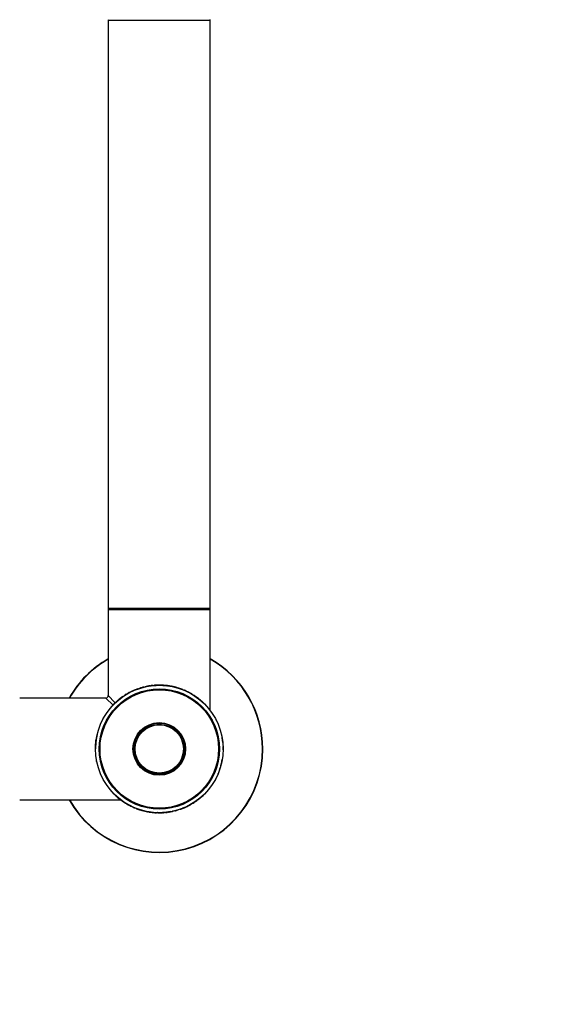
# Model space of a CAD drawing. Units: millimetres. Extents: x 0 to 1245, y 0 to 2480.
# Drawn here: x 875 to 1047, y 1221 to 1530 of the extents above; entities that cross this region are included whole.
import ezdxf
from ezdxf import colors
from ezdxf.entities.mleader import LeaderData, LeaderLine
from ezdxf.math import Vec2, Vec3

# ---------------------------------------------------------------- set-up
doc = ezdxf.new("R2010")
doc.units = ezdxf.units.MM
doc.layers.add('DV1_Défaut', color=7, linetype='Continuous')
doc.layers.add('Défaut', color=7, linetype='Continuous')

# ---------------------------------------------------------------- blocks, each defined once
blk = doc.blocks.new('_DOT')
at = {"color": 0}
blk.add_line((0, 0), (-1, 0), dxfattribs=at)
at = {"color": 0, "const_width": 0.333}
blk.add_lwpolyline([(-0.1665, 0, 1), (0.1665, 0, 1)], format="xyb", close=True, dxfattribs=at)
blk = doc.blocks.new('SE')
at = {"layer": 'DV1_Défaut', "color": 7, "linetype": 'Continuous'}
for p, q in [((902.87, 1530.03), (934.87, 1530.03)), ((902.87, 1530.03), (902.87, 1345.23)), ((934.87, 1345.23), (934.87, 1530.03)), ((934.87, 1345.23), (902.87, 1345.23)), ((902.87, 1344.93), (934.87, 1344.93)), ((902.87, 1344.93), (902.87, 1317.93)), ((902.97, 1345.13), (934.77, 1345.13)), ((934.87, 1313.45), (934.87, 1344.93)), ((912.11, 1319.95), (914.76, 1320.7)), ((912.14, 1320.02), (912.95, 1320.29)), ((912.15, 1319.97), (912.97, 1320.24)), ((912.97, 1320.24), (912.95, 1320.29)), ((914.01, 1320.58), (914.53, 1320.71)), ((914.02, 1320.53), (914.01, 1320.58)), ((914.02, 1320.53), (914.55, 1320.66)), ((914.53, 1320.71), (914.75, 1320.75)), ((914.55, 1320.66), (914.53, 1320.71)), ((914.55, 1320.66), (914.77, 1320.71)), ((914.77, 1320.71), (914.75, 1320.75)), ((915.22, 1320.8), (915.21, 1320.84)), ((915.34, 1320.87), (917.26, 1321.12)), ((915.35, 1320.82), (915.34, 1320.87)), ((915.97, 1320.97), (916.42, 1321.03)), ((916.76, 1321.07), (917.26, 1321.12)), ((916.76, 1321.02), (917.43, 1321.08)), ((917.27, 1321.07), (917.26, 1321.12)), ((917.43, 1321.13), (917.85, 1321.16)), ((917.44, 1321.08), (917.43, 1321.13)), ((917.44, 1321.08), (917.86, 1321.11)), ((917.86, 1321.11), (917.85, 1321.16)), ((919.31, 1321.13), (919.31, 1321.18)), ((919.31, 1321.18), (920.82, 1321.09)), ((919.31, 1321.13), (920.82, 1321.04)), ((919.46, 1321.17), (919.52, 1321.17)), ((919.46, 1321.12), (919.52, 1321.12)), ((920.74, 1321.04), (922.15, 1320.86)), ((920.82, 1321.04), (920.82, 1321.09)), ((922.04, 1320.88), (922.05, 1320.93)), ((922.05, 1320.93), (922.95, 1320.76)), ((922.94, 1320.71), (922.95, 1320.76)), ((924.61, 1320.29), (924.62, 1320.34)), ((924.66, 1320.28), (925.49, 1320.01)), ((925.03, 1320.16), (925.04, 1320.21)), ((902.07, 1317.13), (875.07, 1317.13)), ((904.39, 1314.93), (902.07, 1317.13)), ((904.96, 1315.74), (902.87, 1317.93)), ((907.36, 1317.55), (907.91, 1317.92)), ((907.39, 1317.51), (907.36, 1317.55)), ((907.48, 1317.63), (907.46, 1317.61)), ((907.93, 1317.87), (907.91, 1317.92)), ((908.52, 1318.3), (909.11, 1318.64)), ((908.54, 1318.26), (908.52, 1318.3)), ((909.13, 1318.6), (909.11, 1318.64)), ((910.55, 1319.32), (910.53, 1319.36)), ((910.78, 1319.42), (910.76, 1319.47)), ((911.28, 1319.63), (911.26, 1319.68)), ((911.6, 1319.76), (911.58, 1319.81)), ((912.15, 1319.97), (912.14, 1320.02)), ((926.14, 1319.82), (928.68, 1318.62)), ((926.27, 1319.72), (926.28, 1319.76)), ((926.75, 1319.52), (926.77, 1319.56)), ((927.56, 1319.2), (927.6, 1319.18)), ((928.65, 1318.58), (928.68, 1318.62)), ((930.14, 1317.65), (930.17, 1317.69)), ((930.25, 1317.58), (930.28, 1317.62)), ((930.51, 1317.4), (930.69, 1317.27)), ((930.63, 1317.31), (930.66, 1317.35)), ((930.69, 1317.27), (931.65, 1316.52)), ((904.06, 1314.64), (904.91, 1315.47)), ((904.1, 1314.61), (904.93, 1315.43)), ((904.86, 1315.48), (905.45, 1316.03)), ((904.9, 1315.44), (904.86, 1315.48)), ((931.59, 1316.63), (931.9, 1316.37)), ((934.7, 1313.36), (934.74, 1313.39)), ((901.32, 1310.81), (901.34, 1310.86)), ((901.34, 1310.86), (901.32, 1310.83)), ((901.33, 1310.74), (901.39, 1310.84)), ((901.39, 1310.84), (901.38, 1310.83)), ((899.2, 1304.74), (899.15, 1304.75)), ((938.8, 1303.33), (938.79, 1303.41)), ((938.86, 1301.87), (938.91, 1301.87)), ((938.87, 1301.56), (938.92, 1301.56)), ((899.26, 1297.19), (899.22, 1297.18)), ((938.18, 1295.91), (938.23, 1295.9)), ((938.18, 1295.91), (938.18, 1295.91)), ((938.18, 1295.91), (938.23, 1295.9)), ((938.27, 1296.27), (938.32, 1296.26)), ((938.37, 1296.67), (938.42, 1296.66)), ((938.63, 1298.02), (938.68, 1298.01)), ((937.32, 1293.4), (937.36, 1293.38)), ((936.55, 1291.78), (936.59, 1291.75)), ((932.88, 1286.79), (932.29, 1286.23)), ((875.07, 1285.13), (906.79, 1285.13)), ((907.12, 1284.95), (907.09, 1284.91)), ((907.5, 1284.68), (907.47, 1284.64)), ((907.6, 1284.61), (907.57, 1284.57)), ((909.09, 1283.69), (909.07, 1283.64)), ((911.61, 1282.44), (909.07, 1283.64)), ((928.61, 1283.66), (928.64, 1283.62)), ((929.23, 1283.96), (928.64, 1283.62)), ((929.2, 1284.01), (929.23, 1283.96)), ((929.81, 1284.39), (929.84, 1284.35)), ((930.38, 1284.72), (929.84, 1284.35)), ((930.27, 1284.63), (930.29, 1284.65)), ((930.36, 1284.76), (930.38, 1284.72)), ((910.19, 1283.06), (910.14, 1283.08)), ((911, 1282.75), (910.98, 1282.7)), ((911.48, 1282.55), (911.46, 1282.5)), ((912.72, 1282.1), (912.7, 1282.05)), ((913.14, 1281.97), (913.12, 1281.92)), ((914.81, 1281.55), (914.8, 1281.5)), ((915.7, 1281.34), (914.8, 1281.5)), ((915.7, 1281.38), (914.81, 1281.55)), ((917.01, 1281.22), (915.6, 1281.4)), ((915.7, 1281.38), (915.7, 1281.34)), ((916.93, 1281.23), (916.92, 1281.18)), ((918.44, 1281.09), (916.92, 1281.18)), ((918.28, 1281.14), (918.23, 1281.14)), ((918.28, 1281.09), (918.23, 1281.09)), ((918.44, 1281.14), (918.44, 1281.09)), ((920.31, 1281.18), (919.89, 1281.16)), ((919.89, 1281.16), (919.89, 1281.11)), ((920.31, 1281.13), (919.89, 1281.11)), ((920.53, 1281.2), (920.23, 1281.18)), ((920.31, 1281.18), (920.31, 1281.13)), ((922.4, 1281.45), (920.48, 1281.2)), ((922.41, 1281.4), (920.48, 1281.15)), ((920.48, 1281.2), (920.48, 1281.15)), ((921.77, 1281.29), (921.33, 1281.23)), ((922.4, 1281.45), (922.41, 1281.4)), ((922.53, 1281.47), (922.54, 1281.42)), ((923.2, 1281.61), (922.98, 1281.56)), ((922.98, 1281.56), (922.99, 1281.51)), ((923.21, 1281.56), (922.99, 1281.51)), ((923.72, 1281.73), (923.2, 1281.61)), ((923.2, 1281.61), (923.21, 1281.56)), ((923.74, 1281.68), (923.21, 1281.56)), ((923.72, 1281.73), (923.74, 1281.68)), ((924.78, 1282.02), (924.79, 1281.98)), ((925.61, 1282.25), (924.79, 1281.98)), ((925.59, 1282.29), (925.61, 1282.25)), ((926.27, 1282.55), (926.12, 1282.49)), ((926.15, 1282.5), (926.16, 1282.45)), ((927.07, 1282.91), (926.19, 1282.52)), ((926.47, 1282.63), (926.49, 1282.58)), ((926.96, 1282.84), (926.98, 1282.8)), ((927.2, 1282.95), (927.22, 1282.9))]:
    blk.add_line(p, q, dxfattribs=at)
for radius in [20, 18.88, 18.75, 18.6, 8.27, 8.27, 8.12, 7.79, 7.59]:
    blk.add_circle((918.87, 1301.13), radius, dxfattribs=at)
for centre, radius, start, end in [((902.97, 1530.03), 0.1, 90, 180), ((934.77, 1530.03), 0.1, 0, 90), ((902.97, 1345.23), 0.1, 180, 270), ((903.07, 1344.93), 0.2, 90, 180), ((934.67, 1344.93), 0.2, 0, 90), ((934.77, 1345.23), 0.1, 270, 0), ((918.87, 1301.13), 32.5, 119.4924, 150.5076), ((918.87, 1301.13), 32.4, 119.5924, 150.4076), ((918.87, 1301.13), 32.5, 0, 60.5076), ((918.87, 1301.13), 32.4, 0, 60.4076), ((918.87, 1301.13), 20.05, 104.0405, 107.1726), ((918.78, 1301.47), 19.65, 104.0125, 107.2006), ((918.87, 1301.13), 20.05, 100.531, 101.8518), ((918.87, 1301.13), 20, 99.4256, 101.8708), ((918.76, 1301.7), 19.42, 100.5113, 101.8714), ((918.87, 1301.13), 20.05, 100.1536, 100.531), ((918.37, 1303.91), 17.18, 100.1226, 100.562), ((918.87, 1301.13), 20.05, 98.9019, 99.8579), ((918.87, 1301.13), 20.05, 98.5096, 99.425), ((918.87, 1301.13), 20.05, 98.3108, 98.9849), ((918.87, 1301.13), 19.9, 83.3352, 97.3806), ((918.87, 1301.13), 20.05, 97.1258, 97.1895), ((918.87, 1301.13), 20.05, 96.5884, 97.0335), ((918.87, 1301.13), 20.05, 95.626, 96.4557), ((917.97, 1312.79), 8.31, 94.1868, 95.2162), ((918.87, 1301.13), 20.05, 94.1158, 94.6075), ((918.66, 1303.93), 17.2, 94.0757, 94.6476), ((918.87, 1301.13), 20.05, 92.9391, 94.3416), ((918.87, 1301.13), 20.05, 93.5498, 94.1443), ((918.87, 1301.13), 20, 93.5502, 94.1443), ((918.87, 1301.13), 20.05, 88.7572, 92.9154), ((918.87, 1301.38), 19.76, 88.7315, 92.9412), ((918.91, 1302.28), 18.85, 90.7078, 91.3591), ((918.82, 1313.33), 7.8, 91.0449, 91.0473), ((918.87, 1301.13), 20.05, 87.5684, 89.5493), ((918.89, 1301.7), 19.43, 87.5393, 89.5784), ((918.87, 1301.13), 20, 88.3092, 89.0037), ((918.91, 1302.28), 18.85, 85.2282, 88.627), ((918.87, 1301.13), 20, 86.3918, 88.3092), ((918.87, 1301.13), 20.05, 84.6492, 87.5684), ((919, 1302.94), 18.19, 84.5041, 87.7135), ((918.87, 1301.13), 20, 84.4382, 85.1763), ((918.87, 1301.13), 20.05, 83.4324, 84.6492), ((918.87, 1301.13), 20, 83.4324, 84.6491), ((918.87, 1301.13), 20.05, 80.8838, 84.4161), ((919.05, 1302.5), 18.63, 80.7535, 84.5464), ((918.87, 1301.13), 20, 79.5313, 82.5665), ((918.87, 1301.13), 20.05, 80.932, 82.5657), ((918.86, 1301.13), 20, 81.1406, 81.4134), ((918.87, 1301.13), 20.05, 81.1649, 81.44), ((921.28, 1315.95), 4.99, 79.8394, 81.1683), ((918.87, 1301.13), 20, 78.9239, 79.4777), ((918.87, 1301.13), 20.05, 78.9251, 79.4783), ((918.87, 1301.13), 20, 73.3322, 78.9248), ((918.87, 1301.13), 20.05, 73.3322, 78.9248), ((918.87, 1301.13), 20.05, 78.5641, 78.7677), ((918.87, 1301.13), 20.05, 76.1177, 78.4468), ((918.87, 1301.13), 20.05, 77.6192, 78.3084), ((918.87, 1301.13), 20.05, 73.2886, 76.6907), ((918.87, 1301.13), 20.05, 74.6049, 74.6352), ((918.87, 1301.13), 20, 66.8906, 73.3701), ((919.06, 1301.75), 19.36, 72.0586, 73.353), ((918.87, 1301.13), 20.05, 72.0794, 73.3322), ((919.37, 1302.61), 18.44, 69.9755, 73.0404), ((918.87, 1301.13), 20.05, 68.3072, 72.0794), ((902.07, 1317.93), 0.8, 273.2252, 356.5193), ((918.87, 1301.13), 20.05, 127.1296, 129.5596), ((918.87, 1301.13), 20.05, 124.9794, 128.8665), ((918.87, 1301.13), 20.05, 124.4975, 127.1296), ((918.15, 1302.24), 18.68, 124.4252, 125.338), ((918.87, 1301.13), 20.05, 121.0987, 123.4604), ((918.87, 1301.13), 20.05, 122.6803, 123.1631), ((918.87, 1301.13), 20.05, 120.369, 120.864), ((918.87, 1301.13), 20.05, 114.5976, 119.145), ((918.2, 1302.46), 18.51, 114.4147, 119.3278), ((918.87, 1301.13), 20.05, 113.3111, 114.5976), ((918.87, 1301.13), 20.05, 112.3219, 113.8647), ((918.87, 1301.13), 20.05, 111.3236, 112.3219), ((918.56, 1301.91), 19.16, 111.3017, 112.3439), ((918.87, 1301.13), 20.05, 109.6286, 111.3236), ((918.84, 1301.23), 19.9, 109.6242, 111.3281), ((919.02, 1301.54), 19.56, 68.265, 72.1216), ((919.4, 1302.51), 18.53, 67.4, 70.9526), ((921, 1306.2), 14.51, 66.6457, 67.6896), ((918.87, 1301.13), 20.05, 66.8042, 67.5616), ((918.87, 1301.13), 20.05, 63.6244, 66.8043), ((918.87, 1301.13), 20.05, 61.4113, 63.6244), ((918.87, 1301.13), 20, 60.9623, 61.2742), ((918.87, 1301.13), 20.05, 60.9624, 61.2739), ((918.87, 1301.13), 20.05, 55.696, 60.7227), ((918.87, 1301.13), 20.05, 58.8672, 59.5367), ((918.87, 1301.13), 20.05, 55.6624, 56.3323), ((918.87, 1301.13), 20.05, 55.3298, 55.696), ((918.87, 1301.13), 20.05, 53.993, 55.3298), ((918.87, 1301.13), 20.05, 55.0951, 55.2879), ((918.87, 1301.13), 20.05, 49.7256, 54.4115), ((918.87, 1301.13), 20.05, 54.1831, 54.2572), ((918.87, 1301.13), 20.05, 129.4502, 132.0118), ((918.87, 1301.13), 20.05, 130.9583, 131.3577), ((918.87, 1301.13), 20.05, 49.6989, 51.1427), ((918.87, 1301.13), 20.05, 47.6149, 49.7256), ((918.87, 1301.13), 20.05, 46.8657, 47.2227), ((918.87, 1301.13), 20.05, 46.1559, 46.841), ((918.87, 1301.13), 20.05, 41.7345, 42.516), ((918.87, 1301.13), 20.05, 36.5859, 38.0574), ((918.87, 1301.13), 20.05, 37.6433, 37.7007), ((918.87, 1301.13), 20.05, 33.7123, 35.6773), ((918.87, 1301.13), 20.05, 32.7322, 35.7), ((918.87, 1301.13), 20.05, 151.2927, 151.9091), ((918.87, 1301.13), 20.05, 25.7166, 26.5366), ((918.87, 1301.13), 20.05, 169.6176, 179.1954), ((918.87, 1301.13), 20, 169.6176, 171.0077), ((918.87, 1301.13), 20.05, 167.1603, 169.6176), ((918.41, 1301.24), 19.52, 167.1663, 169.684), ((918.87, 1301.13), 20.05, 168.692, 168.9187), ((918.87, 1301.13), 20, 168.6925, 168.9187), ((918.87, 1301.13), 20.05, 5.92, 10.5494), ((918.87, 1301.13), 20, 172.3445, 179.7411), ((920.72, 1301.41), 18.13, 6.8513, 10.0153), ((918.87, 1301.13), 20.05, 1.2193, 2.1118), ((918.87, 1301.13), 32.5, 209.4924, 0), ((918.87, 1301.13), 32.4, 209.5924, 0), ((918.87, 1301.13), 20.05, 359.1954, 1.2193), ((919.34, 1301.02), 19.52, 344.7737, 346.5845), ((921.6, 1300.42), 17.18, 344.7721, 346.0294), ((918.87, 1301.13), 20, 345.2015, 345.2318), ((918.87, 1301.13), 20.05, 344.8608, 345.9408), ((918.87, 1301.13), 20.05, 345.9408, 347.1319), ((919.34, 1301.02), 19.52, 347.1663, 349.684), ((918.87, 1301.13), 20.05, 347.0953, 348.9864), ((918.87, 1301.13), 20, 348.6925, 348.9187), ((918.87, 1301.13), 20.05, 348.692, 348.9187), ((918.87, 1301.13), 20.05, 349.6176, 350.9803), ((918.87, 1301.13), 20.05, 337.0187, 337.2638), ((918.87, 1301.13), 20.05, 340.5808, 342.9758), ((918.87, 1301.13), 20.05, 340.9787, 343.515), ((918.87, 1301.13), 20.05, 341.2586, 341.385), ((918.87, 1301.13), 20.05, 328.0371, 328.0642), ((918.87, 1301.13), 20.05, 328.9101, 329.6642), ((918.87, 1301.13), 20.05, 226.1559, 227.608), ((918.87, 1301.13), 20.05, 226.8657, 227.2227), ((918.87, 1301.13), 20.05, 227.6149, 229.7256), ((918.87, 1301.13), 20.05, 309.4502, 312.0118), ((918.87, 1301.13), 20.05, 313.6355, 314.1045), ((918.11, 1300.24), 18.83, 229.129, 231.2563), ((918.87, 1301.13), 20.05, 229.7256, 234.4115), ((918.87, 1301.13), 20.05, 230.1201, 231.1427), ((918.87, 1301.13), 20.05, 233.993, 235.3298), ((918.87, 1301.13), 20.05, 234.1831, 234.2572), ((913.1, 1292.76), 9.83, 234.7362, 237.2638), ((918.87, 1301.13), 20.05, 235.3298, 235.696), ((918.82, 1301.05), 19.9, 235.3289, 235.6969), ((918.87, 1301.13), 20.05, 235.696, 240.7227), ((918.87, 1301.13), 20.05, 235.8732, 236.3323), ((918.87, 1301.13), 20.05, 238.8672, 239.5367), ((918.87, 1301.13), 20.05, 240.9624, 241.2739), ((918.87, 1301.13), 20.05, 241.4113, 243.6244), ((918.73, 1300.86), 19.69, 241.3939, 243.6418), ((918.87, 1301.13), 20.05, 243.6244, 246.8043), ((919.55, 1299.8), 18.51, 294.4147, 299.3278), ((918.87, 1301.13), 20.05, 294.5976, 299.145), ((918.87, 1301.13), 20, 298.3246, 299.3991), ((918.87, 1301.13), 20.05, 301.0987, 303.1779), ((918.87, 1301.13), 20.05, 302.6803, 303.1631), ((918.87, 1301.13), 20.05, 304.4975, 307.1296), ((918.87, 1301.13), 20.05, 307.1296, 309.5596), ((918.87, 1301.13), 20.05, 309.1166, 309.6207), ((918.87, 1301.13), 20.05, 310.9583, 311.3577), ((918.87, 1301.13), 20.05, 246.8042, 247.5616), ((916.75, 1296.07), 14.51, 246.6457, 247.6896), ((918.87, 1301.13), 20.05, 248.3072, 252.0794), ((918.72, 1300.72), 19.56, 248.265, 252.1216), ((918.87, 1301.13), 20, 249.019, 250.7733), ((918.87, 1301.13), 20.05, 252.0794, 253.3322), ((918.68, 1300.52), 19.36, 252.0586, 253.353), ((918.87, 1301.13), 20.05, 253.2886, 256.6907), ((918.87, 1301.13), 20.05, 253.3322, 258.9248), ((918.87, 1301.13), 20.05, 254.6049, 254.6352), ((918.87, 1301.13), 20.05, 256.1177, 258.2495), ((918.78, 1300.69), 19.55, 256.0599, 258.5963), ((918.87, 1301.13), 20.05, 258.5641, 258.7677), ((918.87, 1301.13), 20.05, 258.9251, 259.4783), ((918.87, 1301.13), 20, 258.9239, 259.4777), ((918.87, 1301.13), 20, 259.5313, 262.5665), ((916.47, 1286.32), 4.99, 259.8394, 261.1683), ((918.7, 1299.77), 18.63, 260.7535, 264.5464), ((918.87, 1301.13), 20.05, 260.8838, 264.4161), ((918.87, 1301.13), 20.05, 261.1649, 261.44), ((918.87, 1301.13), 20.05, 261.2225, 262.5657), ((918.87, 1301.13), 20, 261.468, 265.6822), ((918.87, 1301.13), 20.05, 263.376, 263.4324), ((918.87, 1301.13), 20, 263.3761, 263.4323), ((918.87, 1301.13), 20.05, 264.6492, 267.5684), ((918.75, 1299.33), 18.19, 264.5041, 267.7135), ((918.84, 1299.98), 18.85, 265.2282, 269.6653), ((918.87, 1301.13), 20, 266.3918, 268.3092), ((918.87, 1301.13), 20.05, 268.7572, 272.9154), ((918.93, 1288.93), 7.8, 271.0449, 271.0473), ((918.87, 1301.13), 20.05, 273.3859, 274.1443), ((919.09, 1298.34), 17.2, 274.0757, 274.6476), ((918.87, 1301.13), 20.05, 274.1158, 274.6075), ((918.87, 1301.13), 20.05, 275.626, 276.4557), ((918.87, 1301.13), 20.05, 276.5884, 277.0335), ((918.87, 1301.13), 20.05, 277.1258, 277.2406), ((918.87, 1301.13), 20.05, 278.1947, 279.425), ((918.87, 1301.13), 20, 279.4256, 281.8708), ((919.38, 1298.36), 17.18, 280.1226, 280.562), ((918.87, 1301.13), 20.05, 280.1536, 280.531), ((918.99, 1300.56), 19.42, 280.5113, 281.8714), ((918.87, 1301.13), 20.05, 280.531, 281.8518), ((918.97, 1300.79), 19.65, 284.0125, 287.2006), ((918.87, 1301.13), 20.05, 284.0405, 287.1726), ((918.89, 1301.09), 19.96, 289.0762, 289.9087), ((918.91, 1301.03), 19.9, 289.6242, 291.3281), ((918.87, 1301.13), 20.05, 289.6286, 291.3236), ((919.31, 1300.07), 18.85, 289.6227, 294.7443), ((919.19, 1300.35), 19.16, 291.3017, 292.3439), ((918.87, 1301.13), 20.05, 291.3236, 292.3219), ((919.7, 1299.2), 17.9, 292.2314, 293.9552), ((918.87, 1301.13), 20.05, 292.3219, 293.8647), ((918.87, 1301.13), 20, 293.4238, 294.7268), ((918.87, 1301.13), 20.05, 293.4238, 294.202), ((918.87, 1301.13), 20.05, 293.8555, 294.5976)]:
    blk.add_arc(centre, radius, start, end, dxfattribs=at)
for points, knots in [([(915.25, 1320.8), (915.26, 1320.8), (915.26, 1320.8), (915.29, 1320.81), (915.3, 1320.81), (915.35, 1320.82), (915.4, 1320.83), (915.45, 1320.84)], [0, 0, 0, 0, 0.230092, 0.230092, 0.486728, 0.486728, 1, 1, 1, 1]), ([(916.23, 1321.01), (916.23, 1321.01), (916.22, 1321.01), (916.21, 1321), (916.21, 1321), (916.22, 1321.01), (916.25, 1321.01), (916.28, 1321.01), (916.31, 1321.02), (916.33, 1321.02)], [0, 0, 0, 0, 0.018849, 0.179737, 0.339976, 0.500863, 0.663683, 0.829672, 1, 1, 1, 1]), ([(922.05, 1320.93), (922.06, 1320.93), (922.08, 1320.92), (922.13, 1320.92), (922.17, 1320.91)], [0, 0, 0, 0, 0.304034, 1, 1, 1, 1]), ([(904.92, 1315.53), (904.93, 1315.54), (904.96, 1315.57), (904.99, 1315.6), (905.01, 1315.62), (905.03, 1315.63), (905.03, 1315.64), (905.04, 1315.64)], [0, 0, 0, 0, 0.227986, 0.44684, 0.657287, 0.860146, 1, 1, 1, 1]), ([(936.9, 1309.9), (936.9, 1309.91), (936.89, 1309.93), (936.89, 1309.94), (936.88, 1309.94), (936.89, 1309.93), (936.89, 1309.92), (936.9, 1309.92)], [0, 0, 0, 0, 0.22039, 0.434837, 0.645641, 0.855224, 1, 1, 1, 1]), ([(899.22, 1297.18), (899.22, 1297.18), (899.22, 1297.17), (899.22, 1297.18), (899.21, 1297.19), (899.21, 1297.21), (899.2, 1297.24), (899.2, 1297.28), (899.19, 1297.33), (899.17, 1297.39), (899.17, 1297.44), (899.16, 1297.46)], [0, 0, 0, 0, 0.114007, 0.225843, 0.336104, 0.445414, 0.55441, 0.663738, 0.774035, 0.885924, 1, 1, 1, 1]), ([(907.44, 1284.66), (907.45, 1284.66), (907.45, 1284.65), (907.46, 1284.65), (907.46, 1284.65), (907.45, 1284.66), (907.43, 1284.67), (907.41, 1284.68), (907.4, 1284.69)], [0, 0, 0, 0, 0.035042, 0.222328, 0.411358, 0.603267, 0.799141, 1, 1, 1, 1]), ([(929.16, 1283.92), (929.16, 1283.92), (929.14, 1283.91), (929.1, 1283.89), (929.04, 1283.85), (929.01, 1283.83)], [0, 0, 0, 0, 0.144219, 0.562601, 1, 1, 1, 1]), ([(915.69, 1281.34), (915.69, 1281.34), (915.66, 1281.34), (915.61, 1281.35), (915.58, 1281.35)], [0, 0, 0, 0, 0.304034, 1, 1, 1, 1]), ([(921.52, 1281.26), (921.52, 1281.26), (921.53, 1281.26), (921.54, 1281.26), (921.54, 1281.26), (921.52, 1281.26), (921.5, 1281.25), (921.46, 1281.25), (921.43, 1281.25), (921.42, 1281.24)], [0, 0, 0, 0, 0.018849, 0.179737, 0.339976, 0.500863, 0.663683, 0.829672, 1, 1, 1, 1]), ([(922, 1281.33), (922, 1281.33), (922, 1281.33), (921.97, 1281.32), (921.9, 1281.31), (921.81, 1281.3), (921.77, 1281.29)], [0, 0, 0, 0, 0.199928, 0.399907, 0.684144, 1, 1, 1, 1])]:
    blk.add_open_spline(points, degree=3, knots=knots, dxfattribs=at)
for points in [[(898.84, 1301.95), (898.87, 1302.72), (898.95, 1303.49), (899.07, 1304.25)], [(899.26, 1297.19), (899.27, 1297.16), (899.25, 1297.25), (899.21, 1297.47)]]:
    blk.add_open_spline(points, degree=3, dxfattribs=at)

msp = doc.modelspace()

# ---------------------------------------------------------------- block references
at = {"layer": 'Défaut'}
msp.add_blockref('SE', (0, 0), dxfattribs=at)

# ---------------------------------------------------------------- leaders
at = {"layer": 'Défaut', "color": 7, "linetype": 'Continuous'}
ml = msp.add_multileader_mtext('Standard', dxfattribs=at)
ml.set_content('{\\pxsm0.9;\\fSolid Edge ISO|b1||i0||c0|p34;\\W1.;23/09/2019\\P}', color=256)
ml.set_leader_properties()
ml.set_arrow_properties(name='DOT')
ml.build(insert=Vec2(0, 0))
ml.multileader.update_dxf_attribs({"leader_type": 0, "dogleg_length": 0, "arrow_head_size": 12})
ctx = ml.context
ctx.base_point, ctx.char_height, ctx.arrow_head_size, ctx.landing_gap_size = Vec3(1010.38, 2472.73), 12, 12, 4.2
notes = []
notes.append((ctx, [(0, (0, 0, 0), (0, 0), (1, 0), 1, [])]))
ctx.mtext.insert = Vec3(1012.38, 2478.85)
for ctx, leaders in notes:
    for number, flags, end, landing, length, lines in leaders:
        leader = LeaderData()
        leader.index, (leader.has_last_leader_line, leader.has_dogleg_vector, leader.attachment_direction) = number, flags
        leader.last_leader_point, leader.dogleg_vector, leader.dogleg_length = Vec3(end), Vec3(landing), length
        for number, points, colour, breaks in lines:
            line = LeaderLine()
            line.index, line.vertices, line.color, line.breaks = number, Vec3.list(points), colors.encode_raw_color(colour), breaks
            leader.lines.append(line)
        ctx.leaders.append(leader)

doc.saveas('drawing.dxf')
